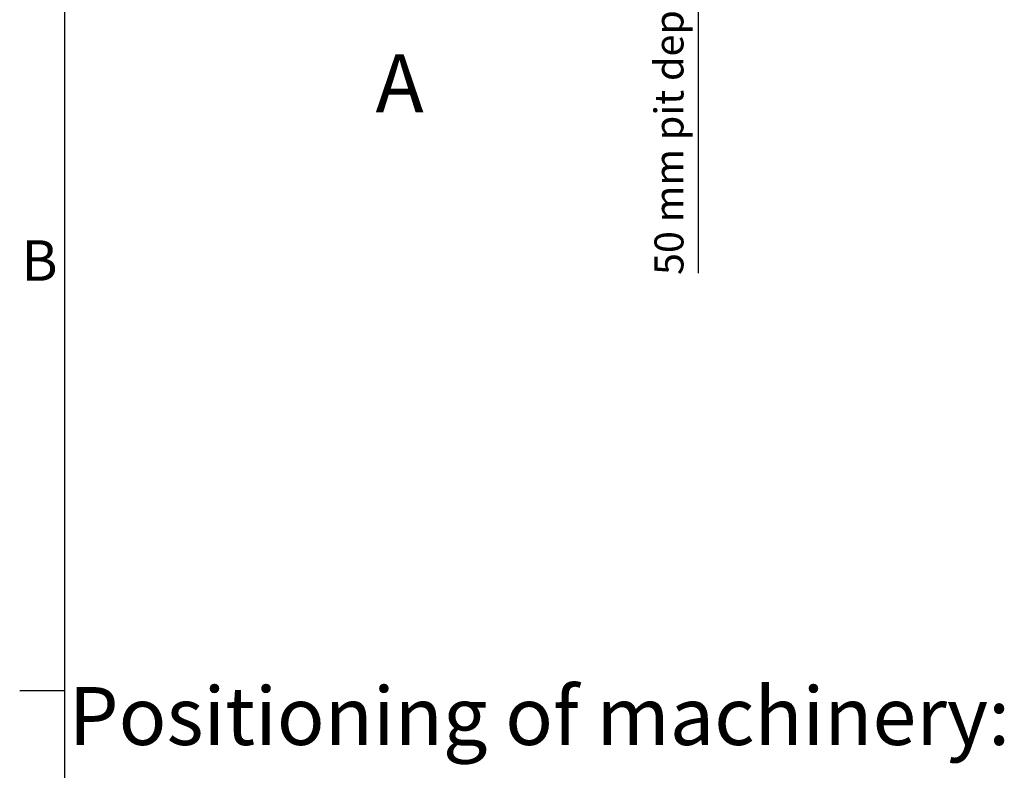
# Model space of a CAD drawing. Extents: x 5 to 1485, y 5 to 302.
# Drawn here: x 11 to 96, y 72 to 137 of the extents above; entities that cross this region are included whole.
import ezdxf

# ---------------------------------------------------------------- set-up
doc = ezdxf.new("R2010")
doc.units = 0
doc.header["$LTSCALE"] = 0.5
doc.header["$MEASUREMENT"] = 0
doc.layers.get('0').update_dxf_attribs({"linetype": 'CONTINUOUS'})
doc.layers.add('6', color=7, linetype='CONTINUOUS')
doc.layers.add('9', color=7, linetype='CONTINUOUS')
doc.styles.add('LD', font='ARIALUNI.TTF')
doc.dimstyles.new('LIFT', dxfattribs={"dimtxt": 2, "dimasz": 2.5, "dimexe": 1.25, "dimexo": 0, "dimgap": 0.5, "dimtad": 1, "dimdec": 0, "dimzin": 0, "dimdsep": 46, "dimtxsty": 'LD', "dimcen": 0, "dimdle": 3.5, "dimclrd": 1, "dimclre": 1, "dimclrt": 5, "dimadec": 0, "dimazin": 0, "dimtfac": 1, "dimtdec": 0, "dimtix": 1, "dimtmove": 1, "dimatfit": 3, "dimfxl": 1, "dimtolj": 1, "dimtzin": 0, "dimarcsym": 0})

# ---------------------------------------------------------------- blocks, each defined once
blk = doc.blocks.new('BORD_CIBES')
for p, q in [((0, 0), (0, 277)), ((0, 64.25), (-3.9, 64.25))]:
    blk.add_line(p, q)
at = {"style": 'LD'}
blk.add_text('B', height=3.5, dxfattribs=at).set_placement((-3.764, 99.625))
blk = doc.blocks.new('LD_20181101055329_00000001')
blk.add_blockref('BORD_CIBES', (0, 0))
blk = doc.blocks.new('*D230')
at = {"layer": '9', "color": 1, "transparency": 16777216}
for p, q in [((69.658, 147.5), (69.658, 150)), ((33.75, 145), (70.908, 145)), ((69.658, 145), (69.658, 144.167)), ((33.75, 144.167), (70.908, 144.167)), ((69.658, 144.167), (69.658, 115.294)), ((69.658, 141.667), (69.658, 139.167))]:
    blk.add_line(p, q, dxfattribs=at)
for p in [(33.76, 145), (33.76, 144.167)]:
    blk.add_point(p, dxfattribs=at)
for points in [[(69.658, 145), (69.242, 147.5), (70.075, 147.5), (69.658, 145)], [(69.658, 144.167), (70.075, 141.667), (69.242, 141.667), (69.658, 144.167)]]:
    blk.add_solid(points, dxfattribs=at)
at = {"layer": '9', "color": 5, "transparency": 16777216, "insert": (69.158, 128.23), "char_height": 2.5, "attachment_point": 8, "rotation": 90, "style": 'LD'}
blk.add_mtext('50 mm pit depth ', dxfattribs=at)

msp = doc.modelspace()

# ---------------------------------------------------------------- block references
at = {"layer": '6'}
msp.add_blockref('LD_20181101055329_00000001', (15, 15), dxfattribs=at)

# ---------------------------------------------------------------- texts
at = {"char_height": 5, "attachment_point": 5, "style": 'LD'}
for s, insert in [('\\fArial Unicode MS|b0|i0|u0;\\C256;A', (43.883, 131.667)), ('\\fArial Unicode MS|b0|i0|u1;\\C256;Positioning of machinery:', (55.94, 77.08))]:
    msp.add_mtext(s, dxfattribs=dict(at, insert=insert))

# ---------------------------------------------------------------- dimensions: what is measured, and where the dimension line sits
at = {"layer": '9'}
dim = msp.add_linear_dim(base=(69.658, 144.583), p1=(33.75, 144.167), p2=(33.75, 145), angle=90, text='<> mm pit depth ', dimstyle='LIFT', override={"dimscale": 1, "dimtxt": 2.5, "dimjust": 1, "dimlfac": 60, "dimtix": 0}, dxfattribs=at)
dim.commit()
dim.dimension.update_dxf_attribs({"geometry": '*D230', "text_midpoint": (69.658, 144.583)})

doc.saveas('drawing.dxf')
